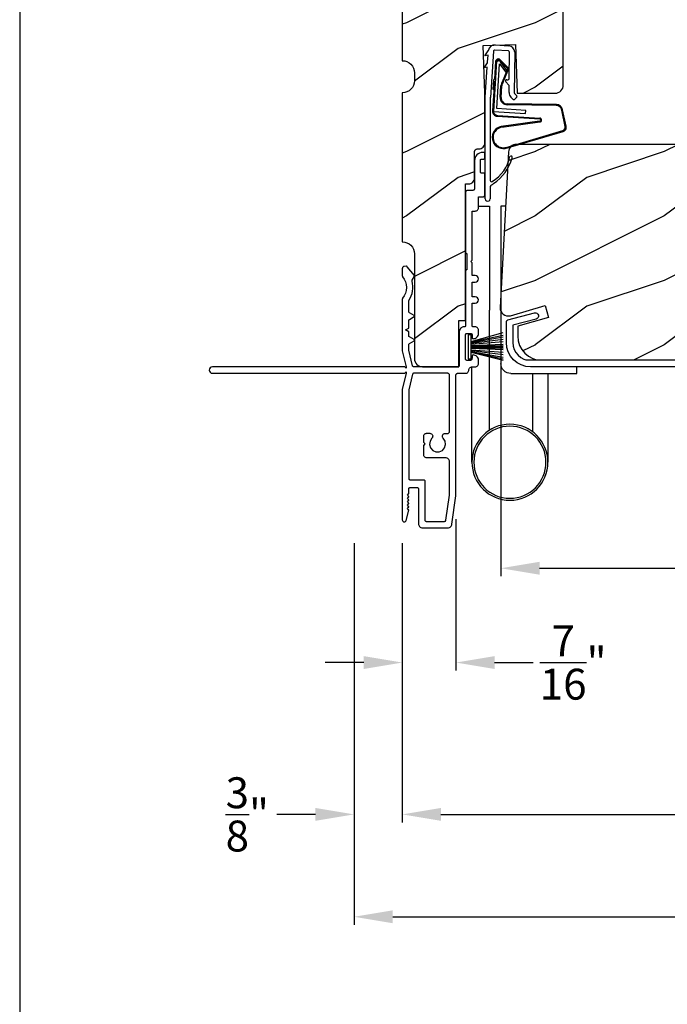
# Model space of a CAD drawing. Extents: x 0 to 68, y 0 to 44.
# Drawn here: x 34 to 39, y 4.5 to 12.1 of the extents above; entities that cross this region are included whole.
import ezdxf

# ---------------------------------------------------------------- set-up
doc = ezdxf.new("R2010")
doc.units = 0
doc.header["$LTSCALE"] = 2
doc.header["$MEASUREMENT"] = 0
doc.header["$PDMODE"] = 3
doc.layers.get('0').update_dxf_attribs({"linetype": 'CONTINUOUS'})
doc.layers.get('DEFPOINTS').update_dxf_attribs({"color": 3, "linetype": 'CONTINUOUS'})
doc.layers.add('DIM', color=7, linetype='CONTINUOUS')
doc.styles.get("Standard").update_dxf_attribs({"font": 'arial.ttf'})
doc.dimstyles.get("Standard").update_dxf_attribs({"dimtxt": 0.24, "dimasz": 0.3, "dimexe": 0.0625, "dimexo": 0.18, "dimgap": 0.09, "dimtad": 0, "dimdec": 4, "dimzin": 0, "dimtxsty": 'STANDARD', "dimcen": 0, "dimadec": 5, "dimazin": 3, "dimtfac": 1, "dimtdec": 4, "dimtofl": 0, "dimtmove": 0, "dimatfit": 3, "dimtolj": 1, "dimtzin": 0})
pattern_1 = [(216.8699, (-34.59795, 78.9159), (2.9999999, 2.00000012), [0.5, -4.5]), (206.5651, (-33.99795, 78.6159), (-0.9999992, -1.0000013), [1.118034, -1.118034]), (198.4349, (-33.99795, 78.1159), (-2.0000004, -0.9999984), [0.632456, -2.529822])]

# ---------------------------------------------------------------- blocks, each defined once
blk = doc.blocks.new('A$C73F165EF')
for p, q in [((0.025, 0.0935), (0, 0.0935)), ((0, 0.0935), (0, -0.0935)), ((0.025, 0.0421), (0.2729, 0.1123)), ((0.025, -0.0935), (0.025, 0.0936)), ((0.025, 0.0392), (0.2729, 0.0919)), ((0.025, 0.0349), (0.2729, 0.0788)), ((0.025, 0.0289), (0.2729, 0.0602)), ((0.025, 0.0077), (0.2729, 0.0108)), ((0.025, 0.0018), (0.2729, 0.0018)), ((0.0253, 0.022), (0.2729, 0.0412)), ((0.0256, 0.0112), (0.2729, 0.0213)), ((0.0243, -0.0288), (0.2729, -0.0602)), ((0.025, -0.0018), (0.2729, -0.0018)), ((0.025, -0.0077), (0.2729, -0.0108)), ((0.025, -0.0349), (0.2729, -0.0788)), ((0.025, -0.0392), (0.2729, -0.0919)), ((0.025, -0.0421), (0.2729, -0.1044)), ((0.0253, -0.0112), (0.2729, -0.0213)), ((0.0256, -0.022), (0.2729, -0.0412)), ((0, -0.0935), (0.025, -0.0935))]:
    blk.add_line(p, q)
blk = doc.blocks.new('A$C10C742F3')
for p, q in [((0.028, 1.2472), (0.0646, 1.2472)), ((0.0646, 1.2472), (0.0646, 0.0267)), ((0.2396, 1.2472), (0.1518, 1.2472)), ((0.1518, 1.2472), (0.1518, 0.4409)), ((0.1518, -0.4916), (0.1518, 0.4409)), ((-0.5259, -0.052), (-0.5259, 0)), ((0.2896, -0.741), (0.2897, 0)), ((-0.014, -0.052), (-0.5259, -0.052)), ((-0.3009, -0.052), (-0.3009, -0.7413)), ((-0.1828, -0.5067), (-0.1828, -0.052))]:
    blk.add_line(p, q)
for radius in [0.295, 0.28]:
    blk.add_circle((-0.0057, -0.741), radius)
blk.add_arc((-0.0141, 0.0267), 0.0787, 270.11165, 0)
blk = doc.blocks.new('A$C736078BB')
for p, q in [((-0.1625, 0.1569), (-0.1833, -0.1736)), ((-0.1555, 0.1565), (-0.1764, -0.1745)), ((-0.126, 0.1871), (-0.1417, -0.0624)), ((0.2676, 0.1624), (-0.126, 0.1871)), ((0.111, 0.1798), (-0.1201, 0.1943)), ((-0.1168, -0.064), (-0.1026, 0.1606)), ((-0.1026, 0.1606), (0.2457, 0.1387)), ((0.0477, 0.1913), (0.0472, 0.1838)), ((0.1161, 0.187), (0.0477, 0.1913)), ((0.1161, 0.187), (0.1252, 0.1789)), ((0.2643, 0.1701), (0.1252, 0.1789)), ((-0.4129, 0.0961), (-0.2805, -0.3544)), ((-0.4039, 0.0871), (-0.2737, -0.3526)), ((-0.207, -0.1734), (-0.246, 0.1039)), ((-0.1996, -0.1718), (-0.2407, 0.1268)), ((-0.0776, -0.3015), (-0.0732, 0.0807)), ((-0.0706, -0.3016), (-0.0662, 0.0807)), ((-0.0157, 0.1277), (0.0735, 0.122)), ((-0.0152, 0.1346), (0.0739, 0.129)), ((0.1011, 0.1109), (0.1891, 0.0744)), ((0.1057, 0.1163), (0.1936, 0.0797)), ((0.2457, 0.1387), (0.1803, 0.0912)), ((0.1803, 0.0912), (0.1924, 0.0823)), ((0.1924, 0.0823), (0.2602, 0.1319)), ((0.2128, 0.0825), (0.2739, 0.143)), ((0.2187, 0.0786), (0.2797, 0.1392)), ((0.2669, 0.1456), (0.267, 0.1474)), ((-0.1417, -0.0624), (-0.1168, -0.064)), ((-0.2409, -0.3699), (-0.114, -0.3435)), ((-0.2389, -0.3766), (-0.1129, -0.3504))]:
    blk.add_line(p, q)
for centre, radius, start, end in [((-0.3264, 0.1088), 0.0875, 11.90903, 188.34953), ((-0.3264, 0.1088), 0.0805, 356.54193, 195.62576), ((-0.1226, 0.1544), 0.04, 86.39864, 176.39864), ((-0.1226, 0.1544), 0.033, 86.39864, 176.39864), ((0.2521, 0.1483), 0.015, 356.39864, 86.39864), ((0.263, 0.1502), 0.02, 326.65359, 86.39864), ((0.263, 0.1502), 0.013, 326.65359, 69.32401), ((-0.0187, 0.0802), 0.0545, 86.39864, 179.53897), ((-0.0187, 0.0802), 0.0475, 86.39864, 179.49403), ((0.0705, 0.0746), 0.0475, 49.85655, 86.39864), ((0.0705, 0.0746), 0.0545, 49.85655, 86.39864), ((0.202, 0.0896), 0.02, 229.85655, 326.65359), ((0.202, 0.0896), 0.013, 229.85655, 326.65359), ((0.247, 0.1469), 0.02, 311.39928, 356.39864), ((-0.1916, -0.1721), 0.0154, 184.85023, 350.81859), ((-0.1913, -0.1717), 0.00821, 186.09794, 346.69935), ((-0.1206, -0.301), 0.043, 278.92933, 359.32797), ((-0.1206, -0.301), 0.05, 278.92933, 359.32799), ((-0.2495, -0.3464), 0.032, 194.41007, 289.30794), ((-0.2495, -0.3464), 0.025, 194.41007, 290.16765)]:
    blk.add_arc(centre, radius, start, end)
blk = doc.blocks.new('A$C24476FB7')
for p, q in [((0.093, 0.0043), (0.1978, -0.0027)), ((0.0132, -0.0795), (0.0389, -0.041)), ((0.0377, -0.0743), (0.0132, -0.0795)), ((0.0339, -0.1309), (0.0377, -0.0743)), ((0.0798, -0.0449), (0.0558, -0.4048)), ((0.1951, -0.0426), (0.0904, -0.0356)), ((0.2023, -0.2561), (0.2045, -0.0515)), ((0.2445, -0.0519), (0.2411, -0.3668)), ((0.0069, -0.1738), (0.0323, -0.1358)), ((0.0314, -0.1685), (0.0069, -0.1738)), ((0.0159, -0.4012), (0.0314, -0.1685)), ((0.1988, -0.3073), (0.1749, -0.2829)), ((0.1822, -0.2659), (0.1922, -0.266)), ((0.2011, -0.3664), (0.2016, -0.3144)), ((0.2439, -0.3739), (0.2598, -0.3902)), ((0.0151, -1.1903), (0.0151, -0.4012)), ((0.0551, -0.4003), (0.0551, -1.0478)), ((0.2312, -0.4181), (0.2154, -0.4019)), ((0.2597, -0.4043), (0.2454, -0.4183)), ((0.0551, -1.0943), (0.0551, -1.1903))]:
    blk.add_line(p, q)
for centre, radius, start, end in [((0.0897, -0.0456), 0.05, 86.19189, 170.29481), ((0.0306, -0.0355), 0.00997, 326.07332, 350.21669), ((0.0897, -0.0456), 0.01, 86.18123, 176.2144), ((0.1945, -0.0526), 0.01, 1.21065, 86.1799), ((0.1945, -0.0526), 0.05, 1.18851, 86.192), ((0.024, -0.1303), 0.00999, 326.20733, 356.2185), ((0.1821, -0.2759), 0.01, 89.377, 224.39902), ((0.1923, -0.256), 0.01, 269.38245, 359.37511), ((0.1917, -0.3143), 0.01, 359.39036, 44.42286), ((0.2511, -0.3669), 0.05, 179.40632, 224.37105), ((0.2511, -0.3669), 0.01, 179.42935, 224.38497), ((0.2384, -0.4112), 0.01, 224.38686, 314.3923), ((0.2527, -0.3972), 0.01, 314.41955, 44.3832), ((-0.0865, -0.7997), 0.3008, 301.42372, 347.89103), ((-0.1173, -0.7792), 0.3543, 303.92779, 344.44002), ((0.2158, -0.8685), 0.01, 325.01391, 144.97835), ((0.0651, -1.0478), 0.01, 180, 301.42372), ((0.0683, -1.0957), 0.0133, 108.88336, 174.24243), ((0.0273, -1.0041), 0.0871, 294.89185, 307.51504), ((0.0351, -1.1904), 0.02, 179.99541, 0.00459)]:
    blk.add_arc(centre, radius, start, end)
blk = doc.blocks.new('A$C3CCB46E6')
at = {"linetype": 'CONTINUOUS'}
for p, q in [((4.6578, 0.6147), (4.6479, 0.6111)), ((4.6683, 0.616), (4.6578, 0.6147)), ((4.6787, 0.6148), (4.6683, 0.616)), ((4.6887, 0.6113), (4.6787, 0.6148)), ((4.5868, 0.577), (4.5857, 0.5732)), ((4.5857, 0.5732), (4.586, 0.5692)), ((4.586, 0.5692), (4.5876, 0.5655)), ((4.589, 0.5803), (4.5868, 0.577)), ((4.5876, 0.5655), (4.5903, 0.5626)), ((4.5922, 0.5827), (4.589, 0.5803)), ((4.5903, 0.5626), (4.5937, 0.5607)), ((4.6479, 0.6111), (4.5922, 0.5827)), ((4.5937, 0.5607), (4.5977, 0.56)), ((4.5977, 0.56), (4.6531, 0.56)), ((4.6531, 0.56), (4.6551, 0.5598)), ((4.6551, 0.5598), (4.657, 0.5592)), ((4.657, 0.5592), (4.6587, 0.5583)), ((4.6587, 0.5583), (4.6602, 0.5571)), ((4.6602, 0.5571), (4.6614, 0.5556)), ((4.6614, 0.5556), (4.6624, 0.5538)), ((4.6624, 0.5538), (4.6629, 0.552)), ((4.6629, 0.552), (4.6631, 0.55)), ((4.6631, 0.55), (4.6631, 0.341)), ((4.6975, 0.6055), (4.6887, 0.6113)), ((4.7048, 0.5979), (4.6975, 0.6055)), ((4.7101, 0.5888), (4.7048, 0.5979)), ((4.7131, 0.5787), (4.7101, 0.5888)), ((4.7131, 0.3822), (4.7131, 0.5787)), ((4.9665, 0.461), (4.9646, 0.4575)), ((4.969, 0.464), (4.9665, 0.461)), ((4.972, 0.4665), (4.969, 0.464)), ((4.9755, 0.4684), (4.972, 0.4665)), ((4.9792, 0.4695), (4.9755, 0.4684)), ((4.9831, 0.4699), (4.9792, 0.4695)), ((5.1731, 0.4699), (4.9831, 0.4699)), ((5.1733, 0.5018), (5.1731, 0.4999)), ((5.1731, 0.4999), (5.1731, 0.4699)), ((5.1739, 0.5037), (5.1733, 0.5018)), ((5.1748, 0.5054), (5.1739, 0.5037)), ((5.1761, 0.5069), (5.1748, 0.5054)), ((5.1776, 0.5082), (5.1761, 0.5069)), ((5.1793, 0.5091), (5.1776, 0.5082)), ((5.1812, 0.5097), (5.1793, 0.5091)), ((5.1831, 0.5099), (5.1812, 0.5097)), ((5.2031, 0.5099), (5.1831, 0.5099)), ((5.2051, 0.5097), (5.2031, 0.5099)), ((5.207, 0.5091), (5.2051, 0.5097)), ((5.2087, 0.5082), (5.207, 0.5091)), ((5.2102, 0.5069), (5.2087, 0.5082)), ((5.2114, 0.5054), (5.2102, 0.5069)), ((5.2124, 0.5037), (5.2114, 0.5054)), ((5.2129, 0.5018), (5.2124, 0.5037)), ((5.2131, 0.4999), (5.2129, 0.5018)), ((5.2131, 0.4321), (5.2131, 0.4999)), ((0.0119, 0.3637), (0.2185, 0.4191)), ((4.7368, 0.2953), (5.2057, 0.4224)), ((4.9631, 0.4081), (4.7535, 0.3513)), ((4.9635, 0.4538), (4.9631, 0.4499)), ((4.9631, 0.4499), (4.9631, 0.4081)), ((4.9646, 0.4575), (4.9635, 0.4538)), ((5.2057, 0.4224), (5.2073, 0.423)), ((5.2073, 0.423), (5.2087, 0.4237)), ((5.2087, 0.4237), (5.21, 0.4248)), ((5.21, 0.4248), (5.2111, 0.426)), ((5.2111, 0.426), (5.212, 0.4273)), ((5.212, 0.4273), (5.2126, 0.4288)), ((5.2126, 0.4288), (5.213, 0.4304)), ((5.213, 0.4304), (5.2131, 0.4321)), ((0, 0.188), (0, 0.3483)), ((0.2315, 0.3708), (0.05, 0.3222)), ((0.05, 0.3222), (0.05, 0.188)), ((4.6631, 0.341), (4.667, 0.3402)), ((4.667, 0.3218), (4.6631, 0.321)), ((4.6631, 0.321), (4.6631, 0.0554)), ((4.667, 0.3402), (4.6702, 0.3381)), ((4.6702, 0.3239), (4.667, 0.3218)), ((4.6702, 0.3381), (4.6724, 0.3348)), ((4.6724, 0.3272), (4.6702, 0.3239)), ((4.6724, 0.3348), (4.6731, 0.331)), ((4.6731, 0.331), (4.6724, 0.3272)), ((4.714, 0.3749), (4.7131, 0.3822)), ((4.7164, 0.368), (4.714, 0.3749)), ((4.7204, 0.3619), (4.7164, 0.368)), ((4.7257, 0.3568), (4.7204, 0.3619)), ((4.732, 0.353), (4.7257, 0.3568)), ((4.739, 0.3508), (4.732, 0.353)), ((4.7463, 0.3502), (4.739, 0.3508)), ((4.7535, 0.3513), (4.7463, 0.3502)), ((4.7131, 0.2644), (4.7136, 0.2696)), ((4.7136, 0.2696), (4.7148, 0.2746)), ((4.7148, 0.2746), (4.7169, 0.2794)), ((4.7169, 0.2794), (4.7197, 0.2838)), ((4.7197, 0.2838), (4.7232, 0.2877)), ((4.7232, 0.2877), (4.7273, 0.2909)), ((4.7273, 0.2909), (4.7318, 0.2935)), ((4.7318, 0.2935), (4.7368, 0.2953)), ((0.05, 0.188), (0.0527, 0.1611)), ((0.0527, 0.1611), (0.0605, 0.1352)), ((0.0605, 0.1352), (0.0733, 0.1113)), ((0.0733, 0.1113), (0.0904, 0.0904)), ((0.0904, 0.0904), (0.1113, 0.0733)), ((0.1113, 0.0733), (0.1352, 0.0605)), ((0.1352, 0.0605), (0.1519, 0.0554)), ((0.1519, 0.0554), (4.6631, 0.0554))]:
    blk.add_line(p, q, dxfattribs=at)
at = {"linetype": 'CONTINUOUS', "flags": 128}
for points in [[(0.2185, 0.4191), (0.2283, 0.4197), (0.2375, 0.4166), (0.2448, 0.4101), (0.2491, 0.4014), (0.2498, 0.3916), (0.2466, 0.3824), (0.2402, 0.3751), (0.2315, 0.3708)], [(0, 0.3483), (0.0002, 0.3509), (0.0008, 0.3534), (0.0019, 0.3558), (0.0033, 0.358), (0.0051, 0.3599), (0.0071, 0.3616), (0.0094, 0.3628), (0.0119, 0.3637)], [(4.7131, 0.2644), (4.7131, 0.0414), (4.7248, 0.0406), (4.7365, 0.0391), (4.748, 0.037), (4.7595, 0.0342), (4.7707, 0.0308), (4.7817, 0.0267), (4.7925, 0.022), (4.8029, 0.0167)], [(4.8018, 0), (0.188, 0), (0.1513, 0.0036), (0.1161, 0.0143), (0.0836, 0.0317), (0.0551, 0.0551), (0.0317, 0.0836), (0.0143, 0.1161), (0.0036, 0.1513), (0, 0.188)]]:
    blk.add_lwpolyline(points, dxfattribs=at)
at = {"linetype": 'CONTINUOUS'}
blk.add_arc((4.7976, 0.0087), 0.00964, 295.93493, 56.08404, dxfattribs=at)
blk = doc.blocks.new('A$C1906042A')
for p, q in [((2.1312, 2.9147), (2.1237, 2.9147)), ((2.0612, 2.8522), (2.0612, 2.6357)), ((2.1062, 2.7639), (2.1062, 2.8533)), ((2.1162, 2.8633), (2.1312, 2.8633)), ((2.1412, 2.8733), (2.1412, 2.9047)), ((2.1312, 2.7539), (2.1162, 2.7539)), ((2.1412, 2.5857), (2.1412, 2.7439)), ((1.9912, 2.6044), (1.9912, 2.1395)), ((2.0455, 2.62), (2.0068, 2.62)), ((2.0912, 2.485), (2.0912, 2.57)), ((2.0912, 2.57), (2.1255, 2.57)), ((2.0412, 2.46), (2.0662, 2.46)), ((2.0412, 2.077), (2.0412, 2.46)), ((2.0012, 2.1295), (2.0012, 2.0045)), ((2.0312, 2.067), (2.0412, 2.077)), ((2.0412, 2.057), (2.0312, 2.067)), ((1.5, 2.0137), (1.5, 1.9558)), ((1.5293, 2.0307), (1.5149, 2.0297)), ((1.5938, 1.9601), (1.5376, 2.0271)), ((1.9912, 1.9945), (1.9912, 1.57)), ((2.0412, 1.958), (2.0412, 2.057)), ((1.5766, 1.9229), (1.5945, 1.9539)), ((2.0662, 1.958), (2.0412, 1.958)), ((2.0412, 1.794), (2.0412, 1.908)), ((2.0412, 1.908), (2.0662, 1.908)), ((1.5, 1.7769), (1.5, 1.375)), ((1.55, 1.6789), (1.55, 1.7603)), ((2.0662, 1.794), (2.0412, 1.794)), ((2.0412, 1.57), (2.0412, 1.744)), ((2.0412, 1.744), (2.0662, 1.744)), ((1.55, 1.5505), (1.55, 1.6093)), ((1.5928, 1.6484), (1.555, 1.6703)), ((1.555, 1.6179), (1.5928, 1.6398)), ((1.525, 1.536), (1.55, 1.5505)), ((1.55, 1.5216), (1.525, 1.536)), ((2.0662, 1.56), (2.0512, 1.56)), ((2.0912, 1.508), (2.0912, 1.535)), ((1.55, 1.4914), (1.55, 1.5216)), ((1.5928, 1.4609), (1.555, 1.4828)), ((1.9412, 1.52), (1.9412, 1.26)), ((1.9912, 1.31), (1.9912, 1.5)), ((2.0012, 1.51), (2.0312, 1.51)), ((2.0412, 1.5), (2.0412, 1.478)), ((1.55, 1.3809), (1.55, 1.4218)), ((1.579, 1.2577), (1.5503, 1.3786)), ((1.555, 1.4304), (1.5928, 1.4523)), ((1.5, 1.375), (1.5297, 1.25)), ((2.0252, 1.3), (2.0012, 1.3)), ((2.0412, 1.332), (2.0412, 1.316)), ((2.0912, 1.275), (2.0912, 1.302)), ((1.5197, 1.25), (0.025, 1.25)), ((1.5297, 1.24), (1.5197, 1.25)), ((1.5297, 1.25), (1.5297, 1.24)), ((1.9312, 1.25), (1.5888, 1.25)), ((2.0412, 1.25), (2.0662, 1.25)), ((0.025, 1.2), (1.5197, 1.2)), ((1.5297, 1.2), (1.5, 1.075)), ((1.5197, 1.2), (1.5297, 1.21)), ((1.5297, 1.21), (1.5297, 1.2)), ((1.579, 1.1924), (1.5503, 1.0715)), ((1.8506, 1.2), (1.5888, 1.2)), ((1.8662, 0.7479), (1.8662, 1.1844)), ((1.9162, 0.2478), (1.9162, 1.1844)), ((1.9318, 1.2), (1.9912, 1.2)), ((1.5, 1.075), (1.5, 0.061)), ((1.55, 1.0692), (1.55, 0.3831)), ((1.6662, 0.6635), (1.6662, 0.7117)), ((1.6882, 0.7337), (1.7132, 0.7337)), ((1.8261, 0.7322), (1.8506, 0.7322)), ((1.6782, 0.6515), (1.6662, 0.6635)), ((1.6662, 0.6395), (1.6782, 0.6515)), ((1.6662, 0.566), (1.6662, 0.6395)), ((1.8349, 0.544), (1.6882, 0.544)), ((1.8662, 0.2543), (1.8662, 0.5127)), ((1.56, 0.3731), (1.665, 0.3731)), ((1.56, 0.313), (1.615, 0.313)), ((1.675, 0.3631), (1.675, 0.06)), ((1.539, 0.254), (1.5485, 0.2635)), ((1.5485, 0.2445), (1.539, 0.254)), ((1.539, 0.228), (1.5485, 0.2375)), ((1.55, 0.2671), (1.55, 0.303)), ((1.625, 0.303), (1.625, 0.0312)), ((1.8383, 0.0586), (1.8661, 0.2528)), ((1.8849, 0.0291), (1.9162, 0.2478)), ((1.5485, 0.2185), (1.539, 0.228)), ((1.539, 0.202), (1.5485, 0.2115)), ((1.5485, 0.1925), (1.539, 0.202)), ((1.539, 0.176), (1.5485, 0.1855)), ((1.5485, 0.1665), (1.539, 0.176)), ((1.539, 0.15), (1.5485, 0.1595)), ((1.5308, 0.0573), (1.5498, 0.1357)), ((1.5485, 0.1405), (1.539, 0.15)), ((1.6562, 0), (1.8538, 0)), ((1.685, 0.05), (1.8284, 0.05))]:
    blk.add_line(p, q)
at = {"flags": 128}
for points in [[(2.1237, 2.9147), (2.1115, 2.9135), (2.0997, 2.9099), (2.0889, 2.9041), (2.0795, 2.8964), (2.0717, 2.8869), (2.0659, 2.8761), (2.0624, 2.8644), (2.0612, 2.8522)], [(2.1412, 2.9047), (2.141, 2.9066), (2.1404, 2.9085), (2.1395, 2.9102), (2.1382, 2.9118), (2.1367, 2.913), (2.135, 2.9139), (2.1331, 2.9145), (2.1312, 2.9147)], [(2.1062, 2.8533), (2.1063, 2.8552), (2.1069, 2.8571), (2.1078, 2.8588), (2.1091, 2.8603), (2.1106, 2.8616), (2.1123, 2.8625), (2.1142, 2.8631), (2.1162, 2.8633)], [(2.1312, 2.8633), (2.1331, 2.8635), (2.135, 2.864), (2.1367, 2.865), (2.1382, 2.8662), (2.1395, 2.8677), (2.1404, 2.8695), (2.141, 2.8713), (2.1412, 2.8733)], [(2.1162, 2.7539), (2.1142, 2.7541), (2.1123, 2.7547), (2.1106, 2.7556), (2.1091, 2.7568), (2.1078, 2.7583), (2.1069, 2.7601), (2.1063, 2.762), (2.1062, 2.7639)], [(2.1412, 2.7439), (2.141, 2.7459), (2.1404, 2.7477), (2.1395, 2.7495), (2.1382, 2.751), (2.1367, 2.7522), (2.135, 2.7531), (2.1331, 2.7537), (2.1312, 2.7539)], [(2.0068, 2.62), (2.0037, 2.6197), (2.0008, 2.6188), (1.9981, 2.6174), (1.9957, 2.6155), (1.9938, 2.6131), (1.9923, 2.6104), (1.9915, 2.6075), (1.9912, 2.6044)], [(2.0612, 2.6357), (2.0609, 2.6326), (2.06, 2.6297), (2.0585, 2.627), (2.0566, 2.6246), (2.0542, 2.6227), (2.0515, 2.6212), (2.0486, 2.6203), (2.0455, 2.62)], [(2.1255, 2.57), (2.1286, 2.5703), (2.1315, 2.5712), (2.1342, 2.5727), (2.1366, 2.5746), (2.1385, 2.577), (2.14, 2.5797), (2.1409, 2.5826), (2.1412, 2.5857)], [(2.0662, 2.46), (2.071, 2.4605), (2.0757, 2.4619), (2.08, 2.4642), (2.0838, 2.4674), (2.0869, 2.4711), (2.0893, 2.4755), (2.0907, 2.4802), (2.0912, 2.485)], [(1.9912, 2.1395), (1.9913, 2.1376), (1.9919, 2.1357), (1.9928, 2.134), (1.9941, 2.1325), (1.9956, 2.1312), (1.9973, 2.1303), (1.9992, 2.1297), (2.0012, 2.1295)], [(1.5149, 2.0297), (1.5119, 2.0292), (1.5091, 2.0281), (1.5065, 2.0266), (1.5043, 2.0246), (1.5025, 2.0222), (1.5011, 2.0196), (1.5003, 2.0167), (1.5, 2.0137)], [(1.5376, 2.0271), (1.5368, 2.028), (1.5359, 2.0287), (1.5349, 2.0294), (1.5339, 2.0299), (1.5328, 2.0303), (1.5316, 2.0305), (1.5304, 2.0307), (1.5293, 2.0307)], [(2.0012, 2.0045), (1.9992, 2.0043), (1.9973, 2.0038), (1.9956, 2.0029), (1.9941, 2.0016), (1.9928, 2.0001), (1.9919, 1.9984), (1.9913, 1.9965), (1.9912, 1.9945)], [(1.5, 1.9558), (1.5, 1.955), (1.5002, 1.9541), (1.5003, 1.9533), (1.5006, 1.9524), (1.5009, 1.9516), (1.5013, 1.9509), (1.5018, 1.9501), (1.5023, 1.9494)], [(1.5023, 1.9494), (1.5152, 1.931), (1.5246, 1.9105), (1.5304, 1.8888), (1.5324, 1.8663), (1.5304, 1.8439), (1.5246, 1.8222), (1.5152, 1.8017), (1.5023, 1.7832)], [(1.5517, 1.7659), (1.5617, 1.7826), (1.5698, 1.8003), (1.576, 1.8188), (1.5801, 1.8379), (1.5821, 1.8573), (1.5821, 1.8768), (1.5799, 1.8962), (1.5756, 1.9152)], [(1.5756, 1.9152), (1.5754, 1.9162), (1.5753, 1.9171), (1.5752, 1.9181), (1.5753, 1.9191), (1.5755, 1.9201), (1.5758, 1.9211), (1.5761, 1.922), (1.5766, 1.9229)], [(1.5945, 1.9539), (1.5949, 1.9547), (1.5951, 1.9555), (1.5953, 1.9563), (1.5952, 1.9571), (1.5951, 1.958), (1.5948, 1.9588), (1.5943, 1.9595), (1.5938, 1.9601)], [(2.0662, 1.908), (2.0757, 1.9099), (2.0838, 1.9153), (2.0893, 1.9235), (2.0912, 1.933), (2.0893, 1.9426), (2.0838, 1.9507), (2.0757, 1.9561), (2.0662, 1.958)], [(1.5023, 1.7832), (1.5018, 1.7826), (1.5013, 1.7818), (1.5009, 1.7811), (1.5006, 1.7803), (1.5003, 1.7794), (1.5002, 1.7786), (1.5, 1.7777), (1.5, 1.7769)], [(1.55, 1.7603), (1.55, 1.761), (1.5501, 1.7618), (1.5502, 1.7625), (1.5504, 1.7632), (1.5507, 1.7639), (1.551, 1.7646), (1.5513, 1.7653), (1.5517, 1.7659)], [(2.0662, 1.744), (2.0757, 1.7459), (2.0838, 1.7514), (2.0893, 1.7595), (2.0912, 1.769), (2.0893, 1.7786), (2.0838, 1.7867), (2.0757, 1.7921), (2.0662, 1.794)], [(1.555, 1.6703), (1.5539, 1.671), (1.5529, 1.6719), (1.5521, 1.6728), (1.5513, 1.6739), (1.5508, 1.6751), (1.5503, 1.6763), (1.5501, 1.6776), (1.55, 1.6789)], [(1.55, 1.6093), (1.5501, 1.6106), (1.5503, 1.6118), (1.5508, 1.6131), (1.5513, 1.6143), (1.5521, 1.6153), (1.5529, 1.6163), (1.5539, 1.6172), (1.555, 1.6179)], [(1.5928, 1.6398), (1.5939, 1.6406), (1.5947, 1.6416), (1.5952, 1.6428), (1.5953, 1.6441), (1.5952, 1.6454), (1.5947, 1.6466), (1.5939, 1.6476), (1.5928, 1.6484)], [(1.9812, 1.56), (1.9734, 1.5593), (1.9659, 1.557), (1.9589, 1.5533), (1.9529, 1.5483), (1.9479, 1.5422), (1.9442, 1.5353), (1.9419, 1.5278), (1.9412, 1.52)], [(1.9912, 1.57), (1.991, 1.5681), (1.9904, 1.5662), (1.9895, 1.5645), (1.9882, 1.563), (1.9867, 1.5617), (1.985, 1.5608), (1.9831, 1.5602), (1.9812, 1.56)], [(2.0512, 1.56), (2.0492, 1.5602), (2.0473, 1.5608), (2.0456, 1.5617), (2.0441, 1.563), (2.0428, 1.5645), (2.0419, 1.5662), (2.0413, 1.5681), (2.0412, 1.57)], [(2.0912, 1.535), (2.0907, 1.5399), (2.0893, 1.5446), (2.0869, 1.5489), (2.0838, 1.5527), (2.08, 1.5558), (2.0757, 1.5581), (2.071, 1.5595), (2.0662, 1.56)], [(1.555, 1.4828), (1.5539, 1.4835), (1.5529, 1.4844), (1.5521, 1.4853), (1.5513, 1.4864), (1.5508, 1.4876), (1.5503, 1.4888), (1.5501, 1.4901), (1.55, 1.4914)], [(1.5928, 1.4523), (1.5939, 1.4531), (1.5947, 1.4541), (1.5952, 1.4553), (1.5953, 1.4566), (1.5952, 1.4579), (1.5947, 1.4591), (1.5939, 1.4601), (1.5928, 1.4609)], [(1.9912, 1.5), (1.9913, 1.502), (1.9919, 1.5038), (1.9928, 1.5056), (1.9941, 1.5071), (1.9956, 1.5083), (1.9973, 1.5093), (1.9992, 1.5098), (2.0012, 1.51)], [(2.0312, 1.51), (2.0331, 1.5098), (2.035, 1.5093), (2.0367, 1.5083), (2.0382, 1.5071), (2.0395, 1.5056), (2.0404, 1.5038), (2.041, 1.502), (2.0412, 1.5)], [(2.0412, 1.478), (2.0413, 1.4761), (2.0419, 1.4742), (2.0428, 1.4725), (2.0441, 1.471), (2.0456, 1.4697), (2.0473, 1.4688), (2.0492, 1.4682), (2.0512, 1.468)], [(2.0512, 1.468), (2.059, 1.4688), (2.0665, 1.4711), (2.0734, 1.4748), (2.0794, 1.4797), (2.0844, 1.4858), (2.0881, 1.4927), (2.0904, 1.5002), (2.0912, 1.508)], [(1.55, 1.4218), (1.5501, 1.4231), (1.5503, 1.4243), (1.5508, 1.4256), (1.5513, 1.4268), (1.5521, 1.4278), (1.5529, 1.4288), (1.5539, 1.4297), (1.555, 1.4304)], [(1.5503, 1.3786), (1.5502, 1.3789), (1.5502, 1.3791), (1.5501, 1.3794), (1.5501, 1.3797), (1.55, 1.38), (1.55, 1.3803), (1.55, 1.3806), (1.55, 1.3809)], [(2.0012, 1.3), (1.9992, 1.3002), (1.9973, 1.3008), (1.9956, 1.3017), (1.9941, 1.303), (1.9928, 1.3045), (1.9919, 1.3062), (1.9913, 1.3081), (1.9912, 1.31)], [(2.0412, 1.316), (2.0408, 1.3129), (2.0399, 1.3099), (2.0385, 1.3071), (2.0365, 1.3047), (2.034, 1.3027), (2.0313, 1.3012), (2.0283, 1.3003), (2.0252, 1.3)], [(2.0512, 1.342), (2.0492, 1.3418), (2.0473, 1.3413), (2.0456, 1.3403), (2.0441, 1.3391), (2.0428, 1.3376), (2.0419, 1.3358), (2.0413, 1.334), (2.0412, 1.332)], [(2.0912, 1.302), (2.0904, 1.3098), (2.0881, 1.3173), (2.0844, 1.3242), (2.0794, 1.3303), (2.0734, 1.3353), (2.0665, 1.339), (2.059, 1.3413), (2.0512, 1.342)], [(0.025, 1.25), (0.0154, 1.2481), (0.0073, 1.2427), (0.0019, 1.2346), (0, 1.225), (0.0019, 1.2155), (0.0073, 1.2074), (0.0154, 1.2019), (0.025, 1.2)], [(1.5888, 1.25), (1.5871, 1.2502), (1.5855, 1.2506), (1.5839, 1.2513), (1.5826, 1.2522), (1.5813, 1.2533), (1.5803, 1.2547), (1.5795, 1.2561), (1.579, 1.2577)], [(1.9412, 1.26), (1.941, 1.2581), (1.9404, 1.2562), (1.9395, 1.2545), (1.9382, 1.253), (1.9367, 1.2517), (1.935, 1.2508), (1.9331, 1.2502), (1.9312, 1.25)], [(1.9912, 1.2), (1.996, 1.2005), (2.0007, 1.2019), (2.005, 1.2042), (2.0088, 1.2074), (2.0119, 1.2111), (2.0143, 1.2155), (2.0157, 1.2202), (2.0162, 1.225)], [(2.0162, 1.225), (2.0166, 1.2299), (2.0181, 1.2346), (2.0204, 1.2389), (2.0235, 1.2427), (2.0273, 1.2458), (2.0316, 1.2481), (2.0363, 1.2496), (2.0412, 1.25)], [(2.0662, 1.25), (2.071, 1.2505), (2.0757, 1.2519), (2.08, 1.2542), (2.0838, 1.2574), (2.0869, 1.2611), (2.0893, 1.2655), (2.0907, 1.2702), (2.0912, 1.275)], [(1.5888, 1.2), (1.5871, 1.1999), (1.5855, 1.1995), (1.5839, 1.1988), (1.5826, 1.1979), (1.5813, 1.1967), (1.5803, 1.1954), (1.5795, 1.1939), (1.579, 1.1924)], [(1.8662, 1.1844), (1.8659, 1.1875), (1.865, 1.1904), (1.8635, 1.1931), (1.8616, 1.1955), (1.8592, 1.1974), (1.8565, 1.1988), (1.8536, 1.1997), (1.8506, 1.2)], [(1.9162, 1.1844), (1.9165, 1.1875), (1.9174, 1.1904), (1.9188, 1.1931), (1.9208, 1.1955), (1.9231, 1.1974), (1.9258, 1.1988), (1.9288, 1.1997), (1.9318, 1.2)], [(1.5503, 1.0715), (1.5502, 1.0712), (1.5502, 1.0709), (1.5501, 1.0706), (1.5501, 1.0704), (1.55, 1.0701), (1.55, 1.0698), (1.55, 1.0695), (1.55, 1.0692)], [(1.6662, 0.7117), (1.6666, 0.716), (1.6679, 0.7201), (1.6699, 0.724), (1.6726, 0.7273), (1.676, 0.73), (1.6798, 0.7321), (1.6839, 0.7333), (1.6882, 0.7337)], [(1.7292, 0.6954), (1.715, 0.673), (1.7114, 0.6468), (1.7189, 0.6214), (1.7363, 0.6014), (1.7604, 0.5904), (1.7869, 0.5904), (1.8111, 0.6014), (1.8285, 0.6214), (1.836, 0.6468), (1.8324, 0.673), (1.8181, 0.6954)], [(1.7132, 0.7337), (1.7197, 0.7328), (1.7257, 0.73), (1.7306, 0.7255), (1.734, 0.7199), (1.7356, 0.7135), (1.7353, 0.7069), (1.7331, 0.7007), (1.7292, 0.6954)], [(1.8181, 0.6954), (1.8148, 0.6998), (1.8125, 0.7049), (1.8117, 0.7104), (1.8122, 0.716), (1.814, 0.7212), (1.8171, 0.7259), (1.8212, 0.7296), (1.8261, 0.7322)], [(1.8506, 0.7322), (1.8536, 0.7325), (1.8565, 0.7334), (1.8592, 0.7349), (1.8616, 0.7368), (1.8635, 0.7392), (1.865, 0.7419), (1.8659, 0.7448), (1.8662, 0.7479)], [(1.6882, 0.544), (1.6839, 0.5444), (1.6798, 0.5457), (1.676, 0.5477), (1.6726, 0.5504), (1.6699, 0.5538), (1.6679, 0.5576), (1.6666, 0.5617), (1.6662, 0.566)], [(1.8662, 0.5127), (1.8656, 0.5188), (1.8638, 0.5247), (1.8609, 0.5301), (1.857, 0.5348), (1.8523, 0.5387), (1.8469, 0.5416), (1.841, 0.5434), (1.8349, 0.544)], [(1.55, 0.3831), (1.5502, 0.3812), (1.5508, 0.3793), (1.5517, 0.3776), (1.5529, 0.3761), (1.5544, 0.3748), (1.5562, 0.3739), (1.558, 0.3733), (1.56, 0.3731)], [(1.55, 0.303), (1.5502, 0.305), (1.5508, 0.3068), (1.5517, 0.3086), (1.5529, 0.3101), (1.5544, 0.3113), (1.5562, 0.3122), (1.558, 0.3128), (1.56, 0.313)], [(1.615, 0.313), (1.6169, 0.3128), (1.6188, 0.3122), (1.6206, 0.3113), (1.6221, 0.3101), (1.6233, 0.3086), (1.6242, 0.3068), (1.6248, 0.305), (1.625, 0.303)], [(1.665, 0.3731), (1.6669, 0.3729), (1.6688, 0.3724), (1.6706, 0.3714), (1.6721, 0.3702), (1.6733, 0.3687), (1.6742, 0.367), (1.6748, 0.3651), (1.675, 0.3631)], [(1.5485, 0.2635), (1.5489, 0.2639), (1.5492, 0.2643), (1.5494, 0.2647), (1.5496, 0.2652), (1.5498, 0.2656), (1.5499, 0.2661), (1.55, 0.2666), (1.55, 0.2671)], [(1.5485, 0.2375), (1.5491, 0.2382), (1.5495, 0.2391), (1.5498, 0.24), (1.5499, 0.241), (1.5498, 0.242), (1.5495, 0.2429), (1.5491, 0.2438), (1.5485, 0.2445)], [(1.8661, 0.2528), (1.8661, 0.253), (1.8661, 0.2532), (1.8661, 0.2534), (1.8662, 0.2536), (1.8662, 0.2537), (1.8662, 0.2539), (1.8662, 0.2541), (1.8662, 0.2543)], [(1.5485, 0.2115), (1.5491, 0.2122), (1.5495, 0.2131), (1.5498, 0.214), (1.5499, 0.215), (1.5498, 0.216), (1.5495, 0.2169), (1.5491, 0.2178), (1.5485, 0.2185)], [(1.5485, 0.1855), (1.5491, 0.1862), (1.5495, 0.1871), (1.5498, 0.188), (1.5499, 0.189), (1.5498, 0.19), (1.5495, 0.1909), (1.5491, 0.1918), (1.5485, 0.1925)], [(1.5485, 0.1595), (1.5491, 0.1602), (1.5495, 0.1611), (1.5498, 0.162), (1.5499, 0.163), (1.5498, 0.164), (1.5495, 0.1649), (1.5491, 0.1658), (1.5485, 0.1665)], [(1.5498, 0.1357), (1.5499, 0.1364), (1.5499, 0.137), (1.5499, 0.1377), (1.5498, 0.1383), (1.5495, 0.1389), (1.5493, 0.1395), (1.5489, 0.14), (1.5485, 0.1405)], [(1.5, 0.061), (1.501, 0.0554), (1.5039, 0.0506), (1.5084, 0.0471), (1.5138, 0.0455), (1.5194, 0.0458), (1.5245, 0.0482), (1.5285, 0.0522), (1.5308, 0.0573)], [(1.625, 0.0312), (1.6256, 0.0252), (1.6274, 0.0193), (1.6303, 0.0139), (1.6342, 0.0092), (1.6389, 0.0053), (1.6443, 0.0024), (1.6502, 0.0006), (1.6562, 0)], [(1.675, 0.06), (1.6752, 0.058), (1.6758, 0.0562), (1.6767, 0.0544), (1.6779, 0.0529), (1.6794, 0.0517), (1.6812, 0.0508), (1.683, 0.0502), (1.685, 0.05)], [(1.8284, 0.05), (1.8302, 0.0502), (1.8319, 0.0506), (1.8335, 0.0514), (1.835, 0.0524), (1.8362, 0.0537), (1.8372, 0.0552), (1.8379, 0.0568), (1.8383, 0.0586)], [(1.8538, 0), (1.8596, 0.0005), (1.8652, 0.0022), (1.8704, 0.0048), (1.8751, 0.0084), (1.879, 0.0128), (1.882, 0.0178), (1.884, 0.0233), (1.8849, 0.0291)]]:
    blk.add_lwpolyline(points, dxfattribs=at)
blk = doc.blocks.new('*D532')
at = {"layer": 'DEFPOINTS', "color": 0}
for p in [(37.7361, 9.8784), (42.992, 9.8782), (42.992, 7.882)]:
    blk.add_point(p, dxfattribs=at)
at = {"layer": 'DIM', "color": 0}
for p, q in [((37.7361, 9.6984), (37.7361, 7.8195)), ((42.992, 9.6982), (42.992, 7.8195)), ((38.0361, 7.882), (40.0451, 7.882)), ((42.692, 7.882), (40.683, 7.882))]:
    blk.add_line(p, q, dxfattribs=at)
for points in [[(38.0361, 7.932), (38.0361, 7.832), (37.7361, 7.882)], [(42.692, 7.932), (42.692, 7.832), (42.992, 7.882)]]:
    blk.add_solid(points, dxfattribs=at)
at = {"layer": 'DIM', "color": 0, "insert": (40.3641, 7.882), "char_height": 0.24, "attachment_point": 5}
blk.add_mtext('\\A1;5{\\H1x;\\S1/4;}"', dxfattribs=at)
blk = doc.blocks.new('*D533')
at = {"layer": 'DEFPOINTS', "color": 0}
for p in [(36.971, 8.2571), (63.8953, 8.2571), (63.8953, 5.9703)]:
    blk.add_point(p, dxfattribs=at)
at = {"layer": 'DIM', "color": 0}
for p, q in [((36.971, 8.0771), (36.971, 5.9078)), ((63.8953, 8.0771), (63.8953, 5.9078)), ((37.271, 5.9703), (48.7873, 5.9703)), ((63.5953, 5.9703), (52.079, 5.9703))]:
    blk.add_line(p, q, dxfattribs=at)
for points in [[(37.271, 6.0203), (37.271, 5.9203), (36.971, 5.9703)], [(63.5953, 6.0203), (63.5953, 5.9203), (63.8953, 5.9703)]]:
    blk.add_solid(points, dxfattribs=at)
at = {"layer": 'DIM', "color": 0, "insert": (50.4332, 5.9703), "char_height": 0.24, "attachment_point": 5}
blk.add_mtext('\\A1;JAMB / UNIT WIDTH', dxfattribs=at)
blk = doc.blocks.new('*D534')
at = {"layer": 'DEFPOINTS', "color": 0}
for p in [(36.596, 8.2571), (64.2703, 8.2571), (64.2703, 5.1752)]:
    blk.add_point(p, dxfattribs=at)
at = {"layer": 'DIM', "color": 0}
for p, q in [((36.596, 8.0771), (36.596, 5.1127)), ((64.2703, 8.0771), (64.2703, 5.1127)), ((36.896, 5.1752), (48.3303, 5.1752)), ((63.9703, 5.1752), (52.5361, 5.1752))]:
    blk.add_line(p, q, dxfattribs=at)
for points in [[(36.896, 5.2252), (36.896, 5.1252), (36.596, 5.1752)], [(63.9703, 5.2252), (63.9703, 5.1252), (64.2703, 5.1752)]]:
    blk.add_solid(points, dxfattribs=at)
at = {"layer": 'DIM', "color": 0, "insert": (50.4332, 5.1752), "char_height": 0.24, "attachment_point": 5}
blk.add_mtext('\\A1;ROUGH OPENING WIDTH', dxfattribs=at)
blk = doc.blocks.new('*D536')
at = {"layer": 'DEFPOINTS', "color": 0}
for p in [(36.596, 8.2571), (36.596, 5.9703), (36.971, 5.9703)]:
    blk.add_point(p, dxfattribs=at)
at = {"layer": 'DIM', "color": 0}
for p, q in [((36.596, 8.0771), (36.596, 5.9078)), ((36.971, 6.1503), (36.971, 6.0328)), ((36.296, 5.9703), (35.996, 5.9703)), ((37.271, 5.9703), (37.571, 5.9703))]:
    blk.add_line(p, q, dxfattribs=at)
for points in [[(36.296, 6.0203), (36.296, 5.9203), (36.596, 5.9703)], [(37.271, 6.0203), (37.271, 5.9203), (36.971, 5.9703)]]:
    blk.add_solid(points, dxfattribs=at)
at = {"layer": 'DIM', "color": 0, "insert": (35.7673, 5.9703), "char_height": 0.24, "attachment_point": 5}
blk.add_mtext('\\A1;{\\H1x;\\S3/8;}"', dxfattribs=at)
blk = doc.blocks.new('*D537')
at = {"layer": 'DEFPOINTS', "color": 0}
for p in [(37.3872, 8.4439), (36.971, 8.2571), (36.971, 7.1495)]:
    blk.add_point(p, dxfattribs=at)
at = {"layer": 'DIM', "color": 0}
for p, q in [((37.3872, 8.2639), (37.3872, 7.087)), ((36.971, 8.0771), (36.971, 7.087)), ((36.671, 7.1495), (36.371, 7.1495)), ((37.6872, 7.1495), (37.9872, 7.1495))]:
    blk.add_line(p, q, dxfattribs=at)
for points in [[(36.671, 7.1995), (36.671, 7.0995), (36.971, 7.1495)], [(37.6872, 7.1995), (37.6872, 7.0995), (37.3872, 7.1495)]]:
    blk.add_solid(points, dxfattribs=at)
at = {"layer": 'DIM', "color": 0, "insert": (38.2974, 7.1495), "char_height": 0.24, "attachment_point": 5}
blk.add_mtext('\\A1;{\\H1x;\\S7/16;}"', dxfattribs=at)

msp = doc.modelspace()

# ---------------------------------------------------------------- hatches: boundary and pattern name
h = msp.add_hatch()
h.set_pattern_fill('WOOD2', color=256, style=0)
h.set_pattern_definition(pattern_1)
edge = h.paths.add_edge_path()
edge.add_arc((36.971, 11.66765), 0.094, -90, 0, ccw=False)
edge.add_line((36.971, 11.57365), (36.971, 10.41715))
edge.add_arc((36.971, 10.32315), 0.094, 0, 90, ccw=False)
edge.add_line((37.065, 10.32315), (37.065, 9.50915))
edge.add_arc((37.128, 9.50915), 0.063, 180, 270)
edge.add_line((37.128, 9.44615), (37.411, 9.44615))
edge.add_line((37.411, 9.44615), (37.411, 9.80615))
edge.add_line((37.411, 9.80615), (37.461, 9.80615))
edge.add_line((37.461, 9.80615), (37.461, 10.86615))
edge.add_line((37.461, 10.86615), (37.486, 10.86615))
edge.add_arc((37.486, 10.91215), 0.046, 270, 360)
edge.add_line((37.532, 10.91215), (37.532, 11.11815))
edge.add_arc((37.552, 11.11815), 0.02, 90, 180, ccw=False)
edge.add_line((37.552, 11.13815), (37.566, 11.13815))
edge.add_arc((37.566, 11.18415), 0.046, 270, 360)
edge.add_line((37.612, 11.18415), (37.612, 11.57115))
edge.add_line((37.612, 11.57115), (37.59906, 11.94179))
edge.add_line((37.59906, 11.94179), (37.84891, 11.95052))
edge.add_line((37.84891, 11.95052), (37.86216, 11.57115))
edge.add_line((37.86216, 11.57115), (38.158, 11.57115))
edge.add_arc((38.158, 11.63415), 0.063, 270, 360)
edge.add_line((38.221, 11.63415), (38.221, 13.94565))
edge.add_arc((38.158, 13.94565), 0.063, 360, 450)
edge.add_line((38.158, 14.00865), (36.971, 14.00865))
edge.add_line((36.971, 14.00865), (36.971, 13.44865))
edge.add_arc((36.971, 13.35465), 0.094, 0, 90, ccw=False)
edge.add_line((37.065, 13.35465), (37.065, 13.29265))
edge.add_arc((36.971, 13.29265), 0.094, -90, 0, ccw=False)
edge.add_line((36.971, 13.19865), (36.971, 11.82365))
edge.add_arc((36.971, 11.72965), 0.094, 0, 90, ccw=False)
edge.add_line((37.065, 11.72965), (37.065, 11.66765))
h = msp.add_hatch()
h.set_pattern_fill('WOOD2', color=256, style=0)
h.set_pattern_definition(pattern_1)
edge = h.paths.add_edge_path()
edge.add_line((42.38964, 9.53735), (42.40533, 9.5559))
edge.add_line((42.40533, 9.5559), (42.41716, 9.57711))
edge.add_line((42.41716, 9.57711), (42.4247, 9.6002))
edge.add_line((42.4247, 9.6002), (42.42767, 9.62431))
edge.add_line((42.42767, 9.62431), (42.43701, 9.98083))
edge.add_line((42.43701, 9.98083), (42.2889, 9.986))
edge.add_line((42.2889, 9.986), (42.2889, 10.2038))
edge.add_line((42.2889, 10.2038), (42.492, 10.2109))
edge.add_line((42.492, 10.2109), (42.492, 11.1417))
edge.add_line((42.492, 11.1417), (42.46, 11.1737))
edge.add_line((42.46, 11.1737), (37.85694, 11.1737))
edge.add_arc((37.85694, 11.11176), 0.06195, 89.999978, 176.999996)
edge.add_line((37.79507, 11.115), (37.73078, 9.90728))
edge.add_line((37.73078, 9.90728), (37.73175, 9.8925))
edge.add_line((37.73175, 9.8925), (37.73614, 9.87836))
edge.add_line((37.73614, 9.87836), (37.74371, 9.86563))
edge.add_line((37.74371, 9.86563), (37.75405, 9.85502))
edge.add_line((37.75405, 9.85502), (37.76657, 9.84712))
edge.add_line((37.76657, 9.84712), (37.7806, 9.84236))
edge.add_line((37.7806, 9.84236), (37.79534, 9.84101))
edge.add_line((37.79534, 9.84101), (37.81, 9.84313))
edge.add_line((37.81, 9.84313), (38.08092, 9.92108))
edge.add_line((38.08092, 9.92108), (38.10524, 9.83029))
edge.add_line((38.10524, 9.83029), (37.86724, 9.76115))
edge.add_line((37.86724, 9.76115), (37.86724, 9.68415))
edge.add_line((37.86724, 9.68415), (37.87086, 9.64748))
edge.add_line((37.87086, 9.64748), (37.88156, 9.61221))
edge.add_line((37.88156, 9.61221), (37.89893, 9.57971))
edge.add_line((37.89893, 9.57971), (37.92231, 9.55122))
edge.add_line((37.92231, 9.55122), (37.9508, 9.52784))
edge.add_line((37.9508, 9.52784), (37.9833, 9.51047))
edge.add_line((37.9833, 9.51047), (38.01251, 9.5016))
edge.add_line((38.01251, 9.5016), (42.30172, 9.5016))
edge.add_line((42.30172, 9.5016), (42.3259, 9.50395))
edge.add_line((42.3259, 9.50395), (42.34918, 9.51088))
edge.add_line((42.34918, 9.51088), (42.37069, 9.52216))
edge.add_line((42.37069, 9.52216), (42.38964, 9.53735))

# ---------------------------------------------------------------- linework, layer by layer
msp.add_lwpolyline([(34.00001, 44.00001), (34.00001, 0), (68.00002, 0), (68.00002, 44.00001)], close=True)
for points in [[(36.971, 13.19865), (36.971, 11.82365), (36.971, 11.82365, -0.4142136), (37.065, 11.72965), (37.065, 11.66765, -0.4142136), (36.971, 11.57365), (36.971, 11.57365), (36.971, 10.41715, -0.4142136), (37.065, 10.32315), (37.065, 9.50915, 0.4142136), (37.128, 9.44615), (37.411, 9.44615), (37.411, 9.80615), (37.461, 9.80615), (37.461, 10.86615), (37.486, 10.86615, 0.4142136), (37.532, 10.91215), (37.532, 11.11815, -0.4142136), (37.552, 11.13815), (37.566, 11.13815, 0.4142136), (37.612, 11.18415), (37.612, 11.57115), (37.59906, 11.94179), (37.84891, 11.95052), (37.86216, 11.57115), (38.158, 11.57115, 0.4142136), (38.221, 11.63415), (38.221, 13.94565, 0.4142136)], [(42.46, 11.1737), (37.85694, 11.1737, 0.3989596), (37.79507, 11.115), (37.73078, 9.90728), (37.73175, 9.8925), (37.73614, 9.87836), (37.74371, 9.86563), (37.75405, 9.85502), (37.76657, 9.84712), (37.7806, 9.84236), (37.79534, 9.84101), (37.81, 9.84313), (38.08092, 9.92108), (38.10524, 9.83029), (37.86724, 9.76115), (37.86724, 9.68415), (37.87086, 9.64748), (37.88156, 9.61221), (37.89893, 9.57971), (37.92231, 9.55122), (37.9508, 9.52784), (37.9833, 9.51047), (38.01251, 9.5016), (42.30172, 9.5016)]]:
    msp.add_lwpolyline(points, format="xyb")

# ---------------------------------------------------------------- block references
at = {"extrusion": (0, 0, -1), "xscale": -1, "zscale": -1}
msp.add_blockref('A$C24476FB7', (-37.59906, 11.94179), dxfattribs=at)
at = {"extrusion": (0, 0, -1), "xscale": -1, "zscale": -1, "rotation": 270}
msp.add_blockref('A$C736078BB', (-37.86527, 11.55439), dxfattribs=at)
for name, p in [('A$C1906042A', (35.471, 8.19612)), ('A$C3CCB46E6', (37.7789, 9.44615)), ('A$C73F165EF', (37.481, 9.60115))]:
    msp.add_blockref(name, p)
at = {"xscale": -1}
msp.add_blockref('A$C10C742F3', (37.80061, 9.44613), dxfattribs=at)

# ---------------------------------------------------------------- dimensions: what is measured, and where the dimension line sits
at = {"layer": 'DIM'}
dim = msp.add_linear_dim(base=(42.99203, 7.88199), p1=(37.73614, 9.87836), p2=(42.99203, 9.8782), dimstyle='STANDARD', override={"dimpost": '\\X'}, dxfattribs=at)
dim.commit()
dim.dimension.update_dxf_attribs({"geometry": '*D532', "text_midpoint": (40.36409, 7.88199)})
for base, p1, p2, picture, middle in [((36.971, 7.14947), (37.38718, 8.44392), (36.971, 8.2571), '*D537', (38.29737, 7.14947)), ((36.596, 5.97029), (36.971, 5.97029), (36.596, 8.2571), '*D536', (35.76726, 5.97029))]:
    dim = msp.add_linear_dim(base=base, p1=p1, p2=p2, dimstyle='STANDARD', override={"dimpost": '\\X'}, dxfattribs=at)
    dim.commit()
    dim.dimension.update_dxf_attribs({"geometry": picture, "text_midpoint": middle, "dimtype": 160})
for base, p1, p2, text, picture, middle in [((64.27031, 5.17518), (36.596, 8.2571), (64.27031, 8.2571), 'ROUGH OPENING WIDTH', '*D534', (50.43316, 5.17518)), ((63.89531, 5.97029), (36.971, 8.2571), (63.89531, 8.2571), 'JAMB / UNIT WIDTH', '*D533', (50.43316, 5.97029))]:
    dim = msp.add_linear_dim(base=base, p1=p1, p2=p2, text=text, dimstyle='STANDARD', override={"dimpost": '\\X'}, dxfattribs=at)
    dim.commit()
    dim.dimension.update_dxf_attribs({"geometry": picture, "text_midpoint": middle})

doc.saveas('drawing.dxf')
